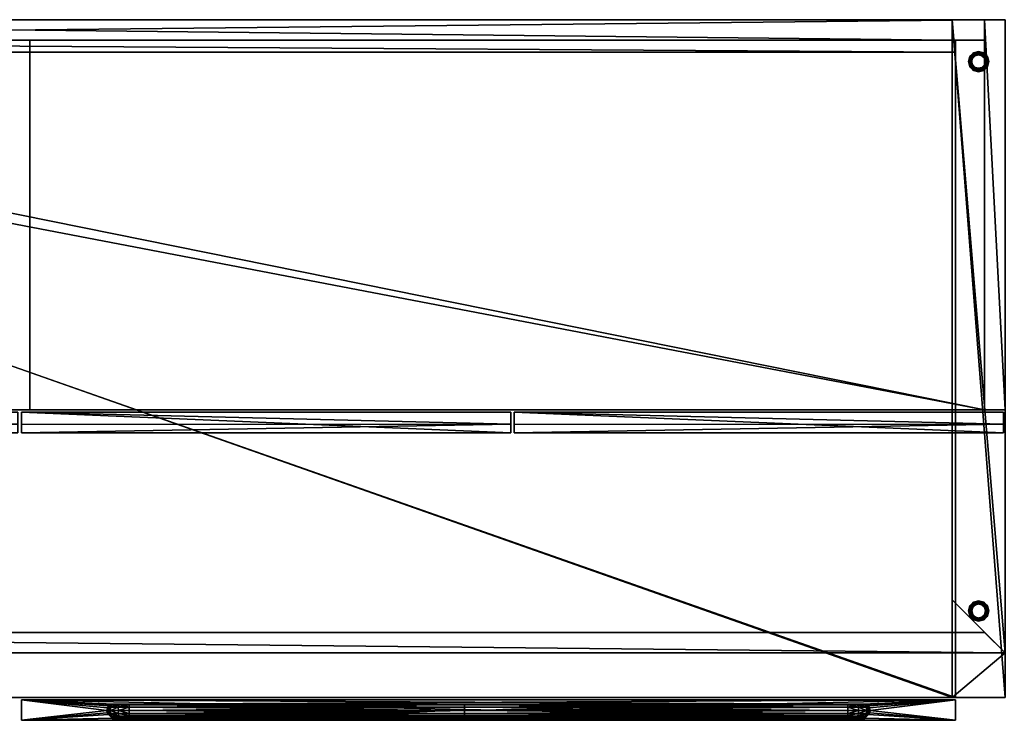
# Model space of a CAD drawing. Units: inches. Extents: x 45 to 354, y 50 to 156.
# Drawn here: x 282 to 318, y 130 to 156 of the extents above; entities that cross this region are included whole.
import ezdxf

# ---------------------------------------------------------------- set-up
doc = ezdxf.new("R2010")
doc.units = ezdxf.units.IN
doc.header["$MEASUREMENT"] = 0
doc.layers.add('CET color Grey50', color=9, linetype='Continuous', true_color=0x808080)
doc.layers.add('CET Default', color=7, linetype='Continuous')

# ---------------------------------------------------------------- blocks, each defined once
blk = doc.blocks.new('*C6')
at = {"layer": 'CET color Grey50', "linetype": 'Continuous'}
mesh = blk.add_polyface(dxfattribs=at)
corners = [(-35.978, 24.795, 29.2), (-34.04, 24.795, 29.2), (-34.04, 0.045, 29.2), (-35.978, 0.045, 29.2), (-34.04, 24.795, 0.45), (-35.978, 24.795, 0.45), (-35.978, 0.045, 1.7), (-35.978, 24.795, 1.7), (-35.978, 1.67, 1.7), (-35.978, 1.67, 0.45), (-34.04, 3.608, 0.45), (-34.04, 24.795, 1.7), (-34.04, 3.608, 1.7), (-34.04, 0.045, 1.7), (36.022, 1.67, 0.45), (36.022, 1.67, 1.7), (-35.228, 2.42, 1.7), (-35.228, 2.42, 0.45), (35.272, 2.42, 0.45), (35.272, 2.42, 1.7), (-34.04, 24.045, 0.45), (-34.04, 24.045, 29.2), (34.085, 24.795, 29.2), (34.085, 24.795, 0.45), (34.085, 24.045, 29.2), (34.085, 24.045, 0.45), (36.022, 0.045, 29.2), (34.085, 0.045, 29.2), (36.022, 24.795, 29.2), (36.022, 24.795, 0.45), (36.022, 24.795, 1.7), (36.022, 0.045, 1.7), (34.085, 3.608, 0.45), (34.085, 3.608, 1.7), (34.085, 24.795, 1.7), (34.085, 0.045, 1.7)]
mesh.append_faces([[corners[k] for k in face] for face in [(0, 1, 2, 0), (0, 2, 3, 0), (1, 4, 5, 1), (1, 5, 0, 1), (0, 3, 6, 0), (0, 6, 7, 0), (8, 7, 5, 8), (8, 5, 9, 8), (5, 9, 10, 5), (5, 10, 4, 5), (4, 11, 12, 4), (4, 12, 10, 4), (1, 2, 13, 1), (1, 13, 11, 1), (6, 13, 2, 6), (6, 2, 3, 6), (9, 10, 12, 9), (9, 12, 8, 9), (9, 14, 15, 9), (9, 15, 8, 9), (16, 17, 18, 16), (16, 18, 19, 16), (17, 9, 14, 17), (17, 14, 18, 17), (4, 20, 21, 4), (4, 21, 1, 4), (1, 22, 23, 1), (1, 23, 4, 1), (21, 24, 25, 21), (21, 25, 20, 21), (4, 20, 25, 4), (4, 25, 23, 4), (1, 21, 24, 1), (1, 24, 22, 1), (26, 27, 22, 26), (26, 22, 28, 26), (28, 29, 23, 28), (28, 23, 22, 28), (30, 31, 26, 30), (30, 26, 28, 30), (14, 29, 30, 14), (14, 30, 15, 14), (23, 32, 14, 23), (23, 14, 29, 23), (32, 33, 34, 32), (32, 34, 23, 32), (34, 35, 27, 34), (34, 27, 22, 34), (26, 27, 35, 26), (26, 35, 31, 26), (15, 33, 32, 15), (15, 32, 14, 15), (22, 24, 25, 22), (22, 25, 23, 22), (6, 13, 12, 6), (6, 12, 8, 6), (15, 33, 35, 15), (15, 35, 31, 15)]])
mesh = blk.add_polyface(dxfattribs=at)
corners = [(35.272, 10.545, 80.75), (36.022, 10.545, 80.75), (36.022, 10.545, 29.25), (35.272, 10.545, 29.25), (35.272, 24.795, 80.75), (36.022, 24.795, 80.75), (36.022, 24.795, 29.25), (35.272, 24.795, 29.25), (-35.978, 10.545, 80.75), (-35.228, 10.545, 80.75), (-35.228, 10.545, 29.25), (-35.978, 10.545, 29.25), (-35.978, 24.795, 80.75), (-35.228, 24.795, 80.75), (-35.228, 24.795, 29.25), (-35.978, 24.795, 29.25), (-0.353, 10.545, 51.437), (0.397, 10.545, 51.437), (0.397, 10.545, 80), (-0.353, 10.545, 80), (0.397, 24.045, 80), (0.397, 24.045, 51.437), (-0.353, 24.045, 80), (-0.353, 24.045, 51.437)]
mesh.append_faces([[corners[k] for k in face] for face in [(0, 1, 2, 0), (0, 2, 3, 0), (4, 5, 6, 4), (4, 6, 7, 4), (4, 5, 1, 4), (4, 1, 0, 4), (7, 6, 2, 7), (7, 2, 3, 7), (5, 1, 2, 5), (5, 2, 6, 5), (4, 0, 3, 4), (4, 3, 7, 4), (8, 9, 10, 8), (8, 10, 11, 8), (12, 13, 14, 12), (12, 14, 15, 12), (12, 13, 9, 12), (12, 9, 8, 12), (15, 14, 10, 15), (15, 10, 11, 15), (13, 9, 10, 13), (13, 10, 14, 13), (12, 8, 11, 12), (12, 11, 15, 12), (16, 17, 18, 16), (16, 18, 19, 16), (20, 18, 17, 20), (20, 17, 21, 20), (22, 19, 16, 22), (22, 16, 23, 22)]])
mesh = blk.add_polyface(dxfattribs=at)
corners = [(35.272, 24.795, 80.75), (35.272, 24.795, 80), (-35.228, 24.795, 80), (-35.228, 24.795, 80.75), (35.272, 10.545, 80.75), (35.272, 10.545, 80), (-35.228, 10.545, 80), (-35.228, 10.545, 80.75)]
mesh.append_faces([[corners[k] for k in face] for face in [(0, 1, 2, 0), (0, 2, 3, 0), (4, 5, 6, 4), (4, 6, 7, 4), (2, 1, 5, 2), (2, 5, 6, 2), (3, 0, 4, 3), (3, 4, 7, 3)]])
mesh = blk.add_polyface(dxfattribs=at)
corners = [(-35.228, 24.795, 29.75), (35.272, 24.795, 29.75), (35.272, 24.795, 80), (-35.228, 24.795, 80), (-35.228, 24.045, 29.75), (35.272, 24.045, 29.75), (35.272, 24.045, 80), (-35.228, 24.045, 80)]
mesh.append_faces([[corners[k] for k in face] for face in [(0, 1, 2, 0), (0, 2, 3, 0), (4, 5, 6, 4), (4, 6, 7, 4), (4, 5, 1, 4), (4, 1, 0, 4), (1, 5, 6, 1), (1, 6, 2, 1), (0, 4, 7, 0), (0, 7, 3, 0)]])
mesh = blk.add_polyface(dxfattribs=at)
corners = [(35.272, 10.545, 51.437), (35.272, 10.545, 50.25), (-35.228, 10.545, 50.25), (-35.228, 10.545, 51.437), (-35.228, 24.045, 51.437), (35.272, 24.045, 51.437), (-35.228, 24.045, 50.25), (35.272, 24.045, 50.25)]
mesh.append_faces([[corners[k] for k in face] for face in [(0, 1, 2, 0), (0, 2, 3, 0), (4, 3, 0, 4), (4, 0, 5, 4), (6, 2, 1, 6), (6, 1, 7, 6)]])
mesh = blk.add_polyface(dxfattribs=at)
corners = [(-34.165, 23.608, 30.5), (34.21, 23.608, 30.5), (34.21, 23.608, 49.5), (-34.165, 23.608, 49.5), (-34.165, 24.045, 30.5), (34.21, 24.045, 30.5), (34.21, 24.045, 49.5), (-34.165, 24.045, 49.5)]
mesh.append_faces([[corners[k] for k in face] for face in [(0, 1, 2, 0), (0, 2, 3, 0), (4, 5, 6, 4), (4, 6, 7, 4), (7, 3, 0, 7), (7, 0, 4, 7), (6, 2, 1, 6), (6, 1, 5, 6), (4, 5, 1, 4), (4, 1, 0, 4), (7, 6, 2, 7), (7, 2, 3, 7)]])
mesh = blk.add_polyface(dxfattribs=at)
corners = [(-34.165, 24.045, 30.388), (34.21, 24.045, 30.388), (34.21, 0.045, 30.388), (-34.165, 0.045, 30.388), (-34.165, 24.045, 29.2), (34.21, 24.045, 29.2), (34.21, 0.045, 29.2), (-34.165, 0.045, 29.2)]
mesh.append_faces([[corners[k] for k in face] for face in [(0, 1, 2, 0), (0, 2, 3, 0), (4, 5, 6, 4), (4, 6, 7, 4), (0, 3, 7, 0), (0, 7, 4, 0), (1, 2, 6, 1), (1, 6, 5, 1), (0, 1, 5, 0), (0, 5, 4, 0), (3, 2, 6, 3), (3, 6, 7, 3)]])
mesh = blk.add_polyface(dxfattribs=at)
corners = [(-34.04, 24.045, 1.7), (-34.04, 0.045, 1.7), (34.085, 0.045, 1.7), (34.085, 24.045, 1.7), (-34.04, 24.045, 2.45), (-34.04, 0.045, 2.45), (34.085, 0.045, 2.45), (34.085, 24.045, 2.45)]
mesh.append_faces([[corners[k] for k in face] for face in [(0, 1, 2, 0), (0, 2, 3, 0), (4, 5, 6, 4), (4, 6, 7, 4), (5, 1, 2, 5), (5, 2, 6, 5)]])
mesh = blk.add_polyface(dxfattribs=at)
corners = [(35.053, 23.553, 0.45), (35.053, 23.553, 0.252), (34.803, 23.409, 0.252), (34.803, 23.409, 0.45), (34.803, 23.12, 0.252), (34.803, 23.12, 0.45), (35.053, 22.976, 0.252), (35.053, 22.976, 0.45), (34.909, 23.515, 0.252), (34.765, 23.265, 0.252), (34.909, 23.015, 0.252), (34.875, 23.574, 0.196), (35.053, 23.622, 0.196), (34.867, 23.588, 0.108), (35.053, 23.638, 0.108), (34.889, 23.549, 0.031), (35.053, 23.593, 0.031), (34.931, 23.477), (35.053, 23.51), (34.744, 23.443, 0.196), (34.73, 23.451, 0.108), (34.769, 23.429, 0.031), (34.841, 23.387), (34.696, 23.265, 0.196), (34.68, 23.265, 0.108), (34.725, 23.265, 0.031), (34.808, 23.265), (34.744, 23.086, 0.196), (34.73, 23.078, 0.108), (34.769, 23.1, 0.031), (34.841, 23.142), (34.875, 22.955, 0.196), (34.867, 22.942, 0.108), (34.889, 22.98, 0.031), (34.931, 23.052), (35.053, 22.907, 0.196), (35.053, 22.892, 0.108), (35.053, 22.936, 0.031), (35.053, 23.02)]
mesh.append_faces([[corners[k] for k in face] for face in [(0, 1, 2, 0), (0, 2, 3, 0), (3, 2, 4, 3), (3, 4, 5, 3), (5, 4, 6, 5), (5, 6, 7, 5), (1, 8, 2, 1), (2, 9, 4, 2), (4, 10, 6, 4), (1, 8, 11, 1), (1, 11, 12, 1), (12, 11, 13, 12), (12, 13, 14, 12), (14, 13, 15, 14), (14, 15, 16, 14), (16, 15, 17, 16), (16, 17, 18, 16), (8, 2, 19, 8), (8, 19, 11, 8), (11, 19, 20, 11), (11, 20, 13, 11), (13, 20, 21, 13), (13, 21, 15, 13), (15, 21, 22, 15), (15, 22, 17, 15), (2, 9, 23, 2), (2, 23, 19, 2), (19, 23, 24, 19), (19, 24, 20, 19), (20, 24, 25, 20), (20, 25, 21, 20), (21, 25, 26, 21), (21, 26, 22, 21), (9, 4, 27, 9), (9, 27, 23, 9), (23, 27, 28, 23), (23, 28, 24, 23), (24, 28, 29, 24), (24, 29, 25, 24), (25, 29, 30, 25), (25, 30, 26, 25), (4, 10, 31, 4), (4, 31, 27, 4), (27, 31, 32, 27), (27, 32, 28, 27), (28, 32, 33, 28), (28, 33, 29, 28), (29, 33, 34, 29), (29, 34, 30, 29), (10, 6, 35, 10), (10, 35, 31, 10), (31, 35, 36, 31), (31, 36, 32, 31), (32, 36, 37, 32), (32, 37, 33, 32), (33, 37, 38, 33), (33, 38, 34, 33)]])
mesh = blk.add_polyface(dxfattribs=at)
corners = [(35.053, 22.976, 0.45), (35.053, 22.976, 0.252), (35.303, 23.12, 0.252), (35.303, 23.12, 0.45), (35.303, 23.409, 0.252), (35.303, 23.409, 0.45), (35.053, 23.553, 0.252), (35.053, 23.553, 0.45), (35.198, 23.515, 0.252), (35.342, 23.265, 0.252), (35.198, 23.015, 0.252), (35.232, 23.574, 0.196), (35.363, 23.443, 0.196), (35.24, 23.588, 0.108), (35.377, 23.451, 0.108), (35.218, 23.549, 0.031), (35.338, 23.429, 0.031), (35.176, 23.477), (35.266, 23.387), (35.053, 23.622, 0.196), (35.053, 23.638, 0.108), (35.053, 23.593, 0.031), (35.053, 23.51), (35.232, 22.955, 0.196), (35.053, 22.907, 0.196), (35.24, 22.942, 0.108), (35.053, 22.892, 0.108), (35.218, 22.98, 0.031), (35.053, 22.936, 0.031), (35.176, 23.052), (35.053, 23.02), (35.363, 23.086, 0.196), (35.377, 23.078, 0.108), (35.338, 23.1, 0.031), (35.266, 23.142), (35.411, 23.265, 0.196), (35.427, 23.265, 0.108), (35.382, 23.265, 0.031), (35.298, 23.265)]
mesh.append_faces([[corners[k] for k in face] for face in [(0, 1, 2, 0), (0, 2, 3, 0), (3, 2, 4, 3), (3, 4, 5, 3), (5, 4, 6, 5), (5, 6, 7, 5), (4, 8, 6, 4), (2, 9, 4, 2), (1, 10, 2, 1), (4, 8, 11, 4), (4, 11, 12, 4), (12, 11, 13, 12), (12, 13, 14, 12), (14, 13, 15, 14), (14, 15, 16, 14), (16, 15, 17, 16), (16, 17, 18, 16), (8, 6, 19, 8), (8, 19, 11, 8), (11, 19, 20, 11), (11, 20, 13, 11), (13, 20, 21, 13), (13, 21, 15, 13), (15, 21, 22, 15), (15, 22, 17, 15), (1, 10, 23, 1), (1, 23, 24, 1), (24, 23, 25, 24), (24, 25, 26, 24), (26, 25, 27, 26), (26, 27, 28, 26), (28, 27, 29, 28), (28, 29, 30, 28), (10, 2, 31, 10), (10, 31, 23, 10), (23, 31, 32, 23), (23, 32, 25, 23), (25, 32, 33, 25), (25, 33, 27, 25), (27, 33, 34, 27), (27, 34, 29, 27), (2, 9, 35, 2), (2, 35, 31, 2), (31, 35, 36, 31), (31, 36, 32, 31), (32, 36, 37, 32), (32, 37, 33, 32), (33, 37, 38, 33), (33, 38, 34, 33), (9, 4, 12, 9), (9, 12, 35, 9), (35, 12, 14, 35), (35, 14, 36, 35), (36, 14, 16, 36), (36, 16, 37, 36), (37, 16, 18, 37), (37, 18, 38, 37)]])
mesh = blk.add_polyface(dxfattribs=at)
corners = [(-35.915, 9.708, 49.25), (-35.915, 10.02, 49.25), (-18.04, 10.02, 49.25), (-18.04, 9.708, 49.25), (-18.04, 10.458, 49.688), (-35.915, 10.458, 49.688), (-35.915, 10.458, 80.75), (-18.04, 10.458, 80.75), (-35.915, 9.708, 80.75), (-18.04, 9.708, 80.75), (-18.04, 9.708, 49.688), (-35.915, 9.708, 49.688), (-17.915, 9.708, 49.25), (-17.915, 10.02, 49.25), (-0.04, 10.02, 49.25), (-0.04, 9.708, 49.25), (-0.04, 10.458, 49.688), (-17.915, 10.458, 49.688), (-17.915, 10.458, 80.75), (-0.04, 10.458, 80.75), (-17.915, 9.708, 80.75), (-0.04, 9.708, 80.75), (-0.04, 9.708, 49.688), (-17.915, 9.708, 49.688), (0.085, 9.708, 49.25), (0.085, 10.02, 49.25), (17.96, 10.02, 49.25), (17.96, 9.708, 49.25), (17.96, 10.458, 49.688), (0.085, 10.458, 49.688), (0.085, 10.458, 80.75), (17.96, 10.458, 80.75), (0.085, 9.708, 80.75), (17.96, 9.708, 80.75), (17.96, 9.708, 49.688), (0.085, 9.708, 49.688), (18.085, 9.708, 49.25), (18.085, 10.02, 49.25), (35.96, 10.02, 49.25), (35.96, 9.708, 49.25), (35.96, 10.458, 49.688), (18.085, 10.458, 49.688), (18.085, 10.458, 80.75), (35.96, 10.458, 80.75), (18.085, 9.708, 80.75), (35.96, 9.708, 80.75), (35.96, 9.708, 49.688), (18.085, 9.708, 49.688)]
mesh.append_faces([[corners[k] for k in face] for face in [(0, 1, 2, 0), (0, 2, 3, 0), (2, 4, 5, 2), (2, 5, 1, 2), (5, 6, 7, 5), (5, 7, 4, 5), (3, 0, 8, 3), (3, 8, 9, 3), (9, 8, 6, 9), (9, 6, 7, 9), (9, 7, 4, 9), (9, 4, 10, 9), (4, 2, 3, 4), (4, 3, 10, 4), (8, 6, 5, 8), (8, 5, 11, 8), (5, 1, 0, 5), (5, 0, 11, 5), (12, 13, 14, 12), (12, 14, 15, 12), (14, 16, 17, 14), (14, 17, 13, 14), (17, 18, 19, 17), (17, 19, 16, 17), (15, 12, 20, 15), (15, 20, 21, 15), (21, 20, 18, 21), (21, 18, 19, 21), (21, 19, 16, 21), (21, 16, 22, 21), (16, 14, 15, 16), (16, 15, 22, 16), (20, 18, 17, 20), (20, 17, 23, 20), (17, 13, 12, 17), (17, 12, 23, 17), (24, 25, 26, 24), (24, 26, 27, 24), (26, 28, 29, 26), (26, 29, 25, 26), (29, 30, 31, 29), (29, 31, 28, 29), (27, 24, 32, 27), (27, 32, 33, 27), (33, 32, 30, 33), (33, 30, 31, 33), (33, 31, 28, 33), (33, 28, 34, 33), (28, 26, 27, 28), (28, 27, 34, 28), (32, 30, 29, 32), (32, 29, 35, 32), (29, 25, 24, 29), (29, 24, 35, 29), (36, 37, 38, 36), (36, 38, 39, 36), (38, 40, 41, 38), (38, 41, 37, 38), (41, 42, 43, 41), (41, 43, 40, 41), (39, 36, 44, 39), (39, 44, 45, 39), (45, 44, 42, 45), (45, 42, 43, 45), (45, 43, 40, 45), (45, 40, 46, 45), (40, 38, 39, 40), (40, 39, 46, 40), (44, 42, 41, 44), (44, 41, 47, 44), (41, 37, 36, 41), (41, 36, 47, 41)]])
mesh = blk.add_polyface(dxfattribs=at)
corners = [(34.803, 3.056, 0.45), (34.803, 3.056, 0.252), (35.053, 2.912, 0.252), (35.053, 2.912, 0.45), (34.803, 3.345, 0.45), (34.803, 3.345, 0.252), (35.053, 3.489, 0.45), (35.053, 3.489, 0.252), (34.909, 2.951, 0.252), (34.765, 3.201, 0.252), (34.909, 3.451, 0.252), (34.875, 2.891, 0.196), (35.053, 2.843, 0.196), (34.867, 2.877, 0.108), (35.053, 2.827, 0.108), (34.889, 2.916, 0.031), (35.053, 2.872, 0.031), (34.931, 2.988), (35.053, 2.956), (34.744, 3.022, 0.196), (34.73, 3.014, 0.108), (34.769, 3.036, 0.031), (34.841, 3.078), (34.696, 3.201, 0.196), (34.68, 3.201, 0.108), (34.725, 3.201, 0.031), (34.808, 3.201), (34.744, 3.379, 0.196), (34.73, 3.387, 0.108), (34.769, 3.365, 0.031), (34.841, 3.323), (34.875, 3.51, 0.196), (34.867, 3.524, 0.108), (34.889, 3.485, 0.031), (34.931, 3.413), (35.053, 3.558, 0.196), (35.053, 3.574, 0.108), (35.053, 3.529, 0.031), (35.053, 3.446)]
mesh.append_faces([[corners[k] for k in face] for face in [(0, 1, 2, 0), (0, 2, 3, 0), (4, 5, 1, 4), (4, 1, 0, 4), (6, 7, 5, 6), (6, 5, 4, 6), (1, 8, 2, 1), (5, 9, 1, 5), (7, 10, 5, 7), (2, 8, 11, 2), (2, 11, 12, 2), (12, 11, 13, 12), (12, 13, 14, 12), (14, 13, 15, 14), (14, 15, 16, 14), (16, 15, 17, 16), (16, 17, 18, 16), (8, 1, 19, 8), (8, 19, 11, 8), (11, 19, 20, 11), (11, 20, 13, 11), (13, 20, 21, 13), (13, 21, 15, 13), (15, 21, 22, 15), (15, 22, 17, 15), (1, 9, 23, 1), (1, 23, 19, 1), (19, 23, 24, 19), (19, 24, 20, 19), (20, 24, 25, 20), (20, 25, 21, 20), (21, 25, 26, 21), (21, 26, 22, 21), (9, 5, 27, 9), (9, 27, 23, 9), (23, 27, 28, 23), (23, 28, 24, 23), (24, 28, 29, 24), (24, 29, 25, 24), (25, 29, 30, 25), (25, 30, 26, 25), (5, 10, 31, 5), (5, 31, 27, 5), (27, 31, 32, 27), (27, 32, 28, 27), (28, 32, 33, 28), (28, 33, 29, 28), (29, 33, 34, 29), (29, 34, 30, 29), (10, 7, 35, 10), (10, 35, 31, 10), (31, 35, 36, 31), (31, 36, 32, 31), (32, 36, 37, 32), (32, 37, 33, 32), (33, 37, 38, 33), (33, 38, 34, 33)]])
mesh = blk.add_polyface(dxfattribs=at)
corners = [(35.303, 3.345, 0.45), (35.303, 3.345, 0.252), (35.053, 3.489, 0.252), (35.053, 3.489, 0.45), (35.303, 3.056, 0.45), (35.303, 3.056, 0.252), (35.053, 2.912, 0.45), (35.053, 2.912, 0.252), (35.198, 2.951, 0.252), (35.342, 3.201, 0.252), (35.198, 3.451, 0.252), (35.232, 2.891, 0.196), (35.363, 3.022, 0.196), (35.24, 2.877, 0.108), (35.377, 3.014, 0.108), (35.218, 2.916, 0.031), (35.338, 3.036, 0.031), (35.176, 2.988), (35.266, 3.078), (35.053, 2.843, 0.196), (35.053, 2.827, 0.108), (35.053, 2.872, 0.031), (35.053, 2.956), (35.232, 3.51, 0.196), (35.053, 3.558, 0.196), (35.24, 3.524, 0.108), (35.053, 3.574, 0.108), (35.218, 3.485, 0.031), (35.053, 3.529, 0.031), (35.176, 3.413), (35.053, 3.446), (35.363, 3.379, 0.196), (35.377, 3.387, 0.108), (35.338, 3.365, 0.031), (35.266, 3.323), (35.411, 3.201, 0.196), (35.427, 3.201, 0.108), (35.382, 3.201, 0.031), (35.298, 3.201)]
mesh.append_faces([[corners[k] for k in face] for face in [(0, 1, 2, 0), (0, 2, 3, 0), (4, 5, 1, 4), (4, 1, 0, 4), (6, 7, 5, 6), (6, 5, 4, 6), (7, 8, 5, 7), (5, 9, 1, 5), (1, 10, 2, 1), (5, 8, 11, 5), (5, 11, 12, 5), (12, 11, 13, 12), (12, 13, 14, 12), (14, 13, 15, 14), (14, 15, 16, 14), (16, 15, 17, 16), (16, 17, 18, 16), (8, 7, 19, 8), (8, 19, 11, 8), (11, 19, 20, 11), (11, 20, 13, 11), (13, 20, 21, 13), (13, 21, 15, 13), (15, 21, 22, 15), (15, 22, 17, 15), (2, 10, 23, 2), (2, 23, 24, 2), (24, 23, 25, 24), (24, 25, 26, 24), (26, 25, 27, 26), (26, 27, 28, 26), (28, 27, 29, 28), (28, 29, 30, 28), (10, 1, 31, 10), (10, 31, 23, 10), (23, 31, 32, 23), (23, 32, 25, 23), (25, 32, 33, 25), (25, 33, 27, 25), (27, 33, 34, 27), (27, 34, 29, 27), (1, 9, 35, 1), (1, 35, 31, 1), (31, 35, 36, 31), (31, 36, 32, 31), (32, 36, 37, 32), (32, 37, 33, 32), (33, 37, 38, 33), (33, 38, 34, 33), (9, 5, 12, 9), (9, 12, 35, 9), (35, 12, 14, 35), (35, 14, 36, 35), (36, 14, 16, 36), (36, 16, 37, 36), (37, 16, 18, 37), (37, 18, 38, 37)]])
mesh = blk.add_polyface(dxfattribs=at)
corners = [(3.326, -0.637, 16.075), (3.404, -0.664, 16.075), (3.457, -0.792, 16.075), (3.262, -0.585, 16.075), (0.085, -0.792, 16.075), (3.22, -0.514, 16.075), (3.206, -0.432, 16.075), (0.085, -0.042, 16.075), (3.224, -0.342, 16.075), (3.275, -0.266, 16.075), (3.351, -0.216, 16.075), (3.441, -0.198, 16.075), (4.016, -0.792, 16.575), (0.085, -0.792, 30.325), (3.753, -0.792, 16.51), (3.551, -0.792, 16.329), (0.085, -0.042, 30.325), (3.339, -0.549, 16.403), (3.334, -0.432, 16.454), (3.414, -0.635, 16.36), (3.625, -0.549, 16.689), (3.339, -0.315, 16.403), (3.414, -0.229, 16.36), (3.351, -0.216, 15.95), (3.441, -0.198, 15.95), (0.085, -0.042, 15.95), (3.275, -0.266, 15.95), (3.224, -0.342, 15.95), (3.206, -0.432, 15.95), (0.085, -0.792, 15.95), (3.22, -0.513, 15.95), (3.262, -0.584, 15.95), (3.457, -0.792, 15.95), (3.326, -0.637, 15.95), (3.404, -0.664, 15.95), (3.753, -0.792, 15.515), (0.085, -0.792, 1.7), (4.016, -0.792, 15.45), (3.551, -0.792, 15.696), (0.085, -0.042, 1.7), (3.339, -0.549, 15.622), (3.334, -0.432, 15.571), (3.414, -0.635, 15.665), (3.414, -0.229, 15.665), (3.339, -0.315, 15.622)]
mesh.append_faces([[corners[k] for k in face] for face in [(0, 1, 2, 0), (3, 0, 2, 3), (4, 3, 2, 4), (5, 3, 4, 5), (6, 5, 4, 6), (7, 6, 4, 7), (8, 6, 7, 8), (9, 8, 7, 9), (7, 10, 9, 7), (11, 10, 7, 11), (12, 13, 14, 12), (4, 14, 13, 4), (15, 14, 4, 15), (2, 15, 4, 2), (4, 16, 7, 4), (13, 16, 4, 13), (17, 6, 18, 17), (5, 6, 17, 5), (3, 5, 17, 3), (19, 3, 17, 19), (0, 3, 19, 0), (1, 0, 19, 1), (17, 18, 20, 17), (8, 21, 18, 8), (9, 21, 8, 9), (22, 21, 9, 22), (10, 22, 9, 10), (18, 6, 8, 18), (23, 24, 25, 23), (26, 23, 25, 26), (25, 27, 26, 25), (28, 27, 25, 28), (29, 28, 25, 29), (30, 28, 29, 30), (29, 31, 30, 29), (32, 31, 29, 32), (33, 31, 32, 33), (34, 33, 32, 34), (35, 36, 37, 35), (29, 36, 35, 29), (38, 29, 35, 38), (32, 29, 38, 32), (36, 25, 39, 36), (29, 25, 36, 29), (30, 40, 41, 30), (31, 40, 30, 31), (42, 40, 31, 42), (33, 42, 31, 33), (34, 42, 33, 34), (41, 28, 30, 41), (26, 43, 23, 26), (44, 43, 26, 44), (27, 44, 26, 27), (28, 44, 27, 28), (41, 44, 28, 41)]])
mesh = blk.add_polyface(dxfattribs=at)
corners = [(30.853, -0.198, 16.075), (3.441, -0.198, 16.075), (0.085, -0.042, 16.075), (0.085, -0.792, 30.325), (34.21, -0.042, 30.325), (0.085, -0.042, 30.325), (34.21, -0.042, 16.075), (4.016, -0.792, 16.575), (16.272, -0.725, 16.575), (30.279, -0.792, 16.575), (4.016, -0.725, 16.575), (16.272, -0.198, 16.591), (4.016, -0.198, 16.591), (16.272, -0.538, 16.8), (4.016, -0.432, 16.825), (16.272, -0.432, 16.825), (4.016, -0.538, 16.8), (4.016, -0.622, 16.729), (16.272, -0.622, 16.729), (4.016, -0.664, 16.628), (16.272, -0.664, 16.628), (4.016, -0.315, 16.794), (16.272, -0.315, 16.794), (4.016, -0.229, 16.708), (16.272, -0.229, 16.708), (3.745, -0.198, 16.523), (4.016, -0.697, 16.582), (3.753, -0.725, 16.51), (4.016, -0.675, 16.601), (16.272, -0.675, 16.601), (16.272, -0.697, 16.582), (0.085, -0.042, 15.95), (3.441, -0.198, 15.95), (34.21, -0.042, 15.95), (0.085, -0.792, 1.7), (34.21, -0.792, 1.7), (30.279, -0.792, 15.45), (4.016, -0.792, 15.45), (0.085, -0.042, 1.7), (34.21, -0.042, 1.7), (4.016, -0.725, 15.45), (3.753, -0.725, 15.515), (16.272, -0.725, 15.45), (16.272, -0.198, 15.434), (30.853, -0.198, 15.95), (4.016, -0.198, 15.434), (4.016, -0.538, 15.225), (16.272, -0.432, 15.2), (4.016, -0.432, 15.2), (16.272, -0.538, 15.225), (16.272, -0.622, 15.296), (4.016, -0.622, 15.296), (16.272, -0.664, 15.397), (4.016, -0.664, 15.397), (4.016, -0.229, 15.317), (16.272, -0.229, 15.317), (4.016, -0.315, 15.231), (16.272, -0.315, 15.231), (4.016, -0.697, 15.443), (16.272, -0.697, 15.443), (4.016, -0.675, 15.424), (16.272, -0.675, 15.424)]
mesh.append_faces([[corners[k] for k in face] for face in [(0, 1, 2, 0), (3, 4, 5, 3), (5, 6, 2, 5), (7, 8, 9, 7), (10, 8, 7, 10), (11, 12, 1, 11), (13, 14, 15, 13), (16, 14, 13, 16), (17, 16, 13, 17), (18, 17, 13, 18), (19, 17, 18, 19), (20, 19, 18, 20), (21, 15, 14, 21), (22, 15, 21, 22), (23, 22, 21, 23), (24, 22, 23, 24), (12, 24, 23, 12), (11, 24, 12, 11), (23, 25, 12, 23), (26, 27, 28, 26), (10, 27, 26, 10), (20, 28, 19, 20), (29, 28, 20, 29), (26, 28, 29, 26), (30, 26, 29, 30), (8, 26, 30, 8), (10, 26, 8, 10), (31, 32, 33, 31), (34, 35, 36, 34), (37, 34, 36, 37), (34, 38, 35, 34), (38, 31, 39, 38), (40, 41, 37, 40), (37, 42, 40, 37), (32, 43, 44, 32), (45, 43, 32, 45), (46, 47, 48, 46), (49, 47, 46, 49), (50, 49, 46, 50), (51, 50, 46, 51), (52, 50, 51, 52), (53, 52, 51, 53), (54, 43, 45, 54), (55, 43, 54, 55), (56, 55, 54, 56), (57, 55, 56, 57), (48, 57, 56, 48), (47, 57, 48, 47), (58, 41, 40, 58), (59, 40, 42, 59), (58, 40, 59, 58), (60, 58, 59, 60), (61, 60, 59, 61), (53, 60, 61, 53), (52, 53, 61, 52)]])
mesh = blk.add_polyface(dxfattribs=at)
corners = [(34.21, -0.042, 16.075), (30.853, -0.198, 16.075), (0.085, -0.042, 16.075), (34.21, -0.792, 30.325), (0.085, -0.792, 30.325), (4.016, -0.792, 16.575), (30.279, -0.792, 16.575), (34.21, -0.042, 30.325), (0.085, -0.042, 30.325), (30.279, -0.725, 16.575), (30.542, -0.725, 16.51), (16.272, -0.725, 16.575), (16.272, -0.198, 16.591), (3.441, -0.198, 16.075), (30.279, -0.198, 16.591), (30.279, -0.538, 16.8), (16.272, -0.432, 16.825), (30.279, -0.432, 16.825), (16.272, -0.538, 16.8), (16.272, -0.622, 16.729), (30.279, -0.622, 16.729), (16.272, -0.664, 16.628), (30.279, -0.664, 16.628), (30.279, -0.229, 16.708), (16.272, -0.229, 16.708), (30.279, -0.315, 16.794), (16.272, -0.315, 16.794), (30.279, -0.697, 16.582), (16.272, -0.697, 16.582), (30.279, -0.675, 16.601), (16.272, -0.675, 16.601), (3.441, -0.198, 15.95), (30.853, -0.198, 15.95), (34.21, -0.042, 15.95), (34.21, -0.792, 1.7), (0.085, -0.042, 1.7), (34.21, -0.042, 1.7), (0.085, -0.042, 15.95), (30.279, -0.792, 15.45), (16.272, -0.725, 15.45), (4.016, -0.792, 15.45), (30.279, -0.725, 15.45), (16.272, -0.198, 15.434), (30.279, -0.198, 15.434), (16.272, -0.538, 15.225), (30.279, -0.432, 15.2), (16.272, -0.432, 15.2), (30.279, -0.538, 15.225), (30.279, -0.622, 15.296), (16.272, -0.622, 15.296), (30.279, -0.664, 15.397), (16.272, -0.664, 15.397), (30.279, -0.315, 15.231), (16.272, -0.315, 15.231), (30.279, -0.229, 15.317), (16.272, -0.229, 15.317), (30.549, -0.198, 15.502), (30.279, -0.697, 15.443), (30.542, -0.725, 15.515), (30.279, -0.675, 15.424), (16.272, -0.675, 15.424), (16.272, -0.697, 15.443)]
mesh.append_faces([[corners[k] for k in face] for face in [(0, 1, 2, 0), (3, 4, 5, 3), (6, 3, 5, 6), (3, 7, 4, 3), (7, 0, 8, 7), (9, 10, 6, 9), (6, 11, 9, 6), (1, 12, 13, 1), (14, 12, 1, 14), (15, 16, 17, 15), (18, 16, 15, 18), (19, 18, 15, 19), (20, 19, 15, 20), (21, 19, 20, 21), (22, 21, 20, 22), (23, 12, 14, 23), (24, 12, 23, 24), (25, 24, 23, 25), (26, 24, 25, 26), (17, 26, 25, 17), (16, 26, 17, 16), (27, 10, 9, 27), (28, 9, 11, 28), (27, 9, 28, 27), (29, 27, 28, 29), (30, 29, 28, 30), (22, 29, 30, 22), (21, 22, 30, 21), (31, 32, 33, 31), (34, 35, 36, 34), (36, 37, 33, 36), (38, 39, 40, 38), (41, 39, 38, 41), (42, 43, 32, 42), (44, 45, 46, 44), (47, 45, 44, 47), (48, 47, 44, 48), (49, 48, 44, 49), (50, 48, 49, 50), (51, 50, 49, 51), (52, 46, 45, 52), (53, 46, 52, 53), (54, 53, 52, 54), (55, 53, 54, 55), (43, 55, 54, 43), (42, 55, 43, 42), (54, 56, 43, 54), (57, 58, 59, 57), (41, 58, 57, 41), (51, 59, 50, 51), (60, 59, 51, 60), (57, 59, 60, 57), (61, 57, 60, 61), (39, 57, 61, 39), (41, 57, 39, 41)]])
mesh = blk.add_polyface(dxfattribs=at)
corners = [(3.457, -0.792, 16.075), (3.404, -0.664, 16.075), (3.457, -0.725, 16.075), (3.453, -0.704, 16.075), (3.442, -0.685, 16.075), (3.425, -0.671, 16.075), (3.441, -0.198, 16.075), (3.745, -0.198, 16.523), (3.537, -0.198, 16.337), (3.551, -0.725, 16.329), (3.551, -0.792, 16.329), (3.414, -0.635, 16.36), (3.505, -0.664, 16.355), (3.668, -0.635, 16.615), (3.625, -0.549, 16.689), (3.334, -0.432, 16.454), (3.628, -0.432, 16.726), (3.339, -0.549, 16.403), (3.625, -0.315, 16.689), (3.339, -0.315, 16.403), (3.414, -0.229, 16.36), (3.351, -0.216, 16.075), (3.668, -0.229, 16.615), (3.502, -0.671, 16.309), (3.522, -0.694, 16.298), (3.719, -0.671, 16.527), (3.404, -0.664, 15.95), (3.442, -0.685, 15.95), (3.425, -0.671, 15.95), (3.453, -0.704, 15.95), (3.457, -0.725, 15.95), (3.457, -0.792, 15.95), (3.551, -0.725, 15.696), (3.551, -0.792, 15.696), (3.441, -0.198, 15.95), (3.537, -0.198, 15.688), (3.745, -0.198, 15.502), (3.334, -0.432, 15.571), (3.625, -0.549, 15.336), (3.628, -0.432, 15.299), (3.339, -0.549, 15.622), (3.505, -0.664, 15.67), (3.414, -0.635, 15.665), (3.668, -0.635, 15.41), (3.414, -0.229, 15.665), (3.668, -0.229, 15.41), (3.351, -0.216, 15.95), (3.625, -0.315, 15.336), (3.339, -0.315, 15.622), (3.522, -0.694, 15.727), (3.502, -0.671, 15.716), (3.731, -0.694, 15.518), (3.719, -0.671, 15.498)]
mesh.append_faces([[corners[k] for k in face] for face in [(0, 1, 2, 0), (1, 3, 2, 1), (4, 3, 1, 4), (5, 4, 1, 5), (6, 7, 8, 6), (2, 9, 10, 2), (0, 2, 10, 0), (11, 12, 1, 11), (13, 12, 11, 13), (14, 15, 16, 14), (11, 17, 14, 11), (15, 18, 16, 15), (19, 18, 15, 19), (8, 20, 21, 8), (6, 8, 21, 6), (19, 22, 18, 19), (20, 22, 19, 20), (20, 8, 22, 20), (23, 1, 12, 23), (5, 1, 23, 5), (4, 5, 23, 4), (23, 3, 4, 23), (24, 3, 23, 24), (24, 2, 3, 24), (9, 2, 24, 9), (23, 12, 25, 23), (26, 27, 28, 26), (29, 27, 26, 29), (30, 29, 26, 30), (26, 31, 30, 26), (31, 32, 30, 31), (33, 32, 31, 33), (34, 35, 36, 34), (37, 38, 39, 37), (40, 38, 37, 40), (41, 42, 26, 41), (43, 42, 41, 43), (43, 38, 40, 43), (43, 40, 42, 43), (44, 45, 35, 44), (46, 44, 35, 46), (47, 48, 37, 47), (39, 47, 37, 39), (44, 47, 45, 44), (48, 47, 44, 48), (35, 34, 46, 35), (32, 29, 30, 32), (49, 29, 32, 49), (50, 49, 51, 50), (41, 50, 52, 41), (49, 27, 29, 49), (50, 27, 49, 50), (50, 28, 27, 50), (26, 28, 50, 26), (41, 26, 50, 41)]])
mesh = blk.add_polyface(dxfattribs=at)
corners = [(4.016, -0.198, 16.591), (3.745, -0.198, 16.523), (3.441, -0.198, 16.075), (3.753, -0.792, 16.51), (4.016, -0.725, 16.575), (4.016, -0.792, 16.575), (3.753, -0.725, 16.51), (3.551, -0.725, 16.329), (3.551, -0.792, 16.329), (3.625, -0.549, 16.689), (3.668, -0.635, 16.615), (3.414, -0.635, 16.36), (4.016, -0.622, 16.729), (4.016, -0.538, 16.8), (3.727, -0.664, 16.555), (3.505, -0.664, 16.355), (4.016, -0.664, 16.628), (3.628, -0.432, 16.726), (4.016, -0.432, 16.825), (4.016, -0.315, 16.794), (3.625, -0.315, 16.689), (4.016, -0.229, 16.708), (3.668, -0.229, 16.615), (3.537, -0.198, 16.337), (3.719, -0.671, 16.527), (3.522, -0.694, 16.298), (3.502, -0.671, 16.309), (3.731, -0.694, 16.507), (4.016, -0.675, 16.601), (3.753, -0.725, 15.515), (3.551, -0.725, 15.696), (3.551, -0.792, 15.696), (3.753, -0.792, 15.515), (4.016, -0.792, 15.45), (3.745, -0.198, 15.502), (4.016, -0.198, 15.434), (3.441, -0.198, 15.95), (3.628, -0.432, 15.299), (4.016, -0.538, 15.225), (4.016, -0.432, 15.2), (3.625, -0.549, 15.336), (3.727, -0.664, 15.47), (3.668, -0.635, 15.41), (3.505, -0.664, 15.67), (4.016, -0.664, 15.397), (4.016, -0.622, 15.296), (4.016, -0.229, 15.317), (3.668, -0.229, 15.41), (3.537, -0.198, 15.688), (4.016, -0.315, 15.231), (3.625, -0.315, 15.336), (3.731, -0.694, 15.518), (3.522, -0.694, 15.727), (3.719, -0.671, 15.498), (3.502, -0.671, 15.716), (4.016, -0.675, 15.424), (4.016, -0.697, 15.443)]
mesh.append_faces([[corners[k] for k in face] for face in [(0, 1, 2, 0), (3, 4, 5, 3), (6, 4, 3, 6), (7, 6, 3, 7), (8, 7, 3, 8), (9, 10, 11, 9), (12, 10, 9, 12), (13, 12, 9, 13), (10, 14, 15, 10), (16, 14, 10, 16), (12, 16, 10, 12), (13, 17, 18, 13), (9, 17, 13, 9), (17, 19, 18, 17), (20, 19, 17, 20), (20, 21, 19, 20), (22, 21, 20, 22), (22, 1, 21, 22), (22, 23, 1, 22), (24, 25, 26, 24), (27, 25, 24, 27), (28, 27, 24, 28), (6, 27, 28, 6), (27, 7, 25, 27), (6, 7, 27, 6), (24, 16, 28, 24), (14, 16, 24, 14), (15, 14, 24, 15), (29, 30, 31, 29), (32, 29, 31, 32), (33, 29, 32, 33), (34, 35, 36, 34), (37, 38, 39, 37), (40, 38, 37, 40), (41, 42, 43, 41), (44, 42, 41, 44), (45, 42, 44, 45), (40, 42, 45, 40), (38, 40, 45, 38), (34, 46, 35, 34), (47, 46, 34, 47), (48, 47, 34, 48), (49, 50, 37, 49), (39, 49, 37, 39), (47, 49, 46, 47), (50, 49, 47, 50), (51, 52, 30, 51), (53, 54, 51, 53), (41, 43, 53, 41), (41, 55, 44, 41), (53, 55, 41, 53), (53, 56, 55, 53), (51, 56, 53, 51), (51, 29, 56, 51), (51, 30, 29, 51)]])
mesh = blk.add_polyface(dxfattribs=at)
corners = [(30.943, -0.216, 16.075), (30.853, -0.198, 16.075), (34.21, -0.042, 16.075), (31.02, -0.266, 16.075), (31.071, -0.342, 16.075), (31.089, -0.432, 16.075), (34.21, -0.792, 16.075), (31.074, -0.513, 16.075), (31.032, -0.584, 16.075), (30.838, -0.792, 16.075), (30.968, -0.637, 16.075), (30.891, -0.664, 16.075), (30.542, -0.792, 16.51), (34.21, -0.792, 30.325), (30.279, -0.792, 16.575), (30.743, -0.792, 16.329), (34.21, -0.042, 30.325), (30.955, -0.549, 16.403), (30.96, -0.432, 16.454), (30.881, -0.635, 16.36), (30.881, -0.229, 16.36), (30.955, -0.315, 16.403), (30.968, -0.637, 15.95), (30.891, -0.664, 15.95), (30.838, -0.792, 15.95), (31.032, -0.585, 15.95), (34.21, -0.792, 15.95), (31.074, -0.514, 15.95), (31.089, -0.432, 15.95), (34.21, -0.042, 15.95), (31.071, -0.342, 15.95), (31.02, -0.266, 15.95), (30.943, -0.216, 15.95), (30.853, -0.198, 15.95), (30.279, -0.792, 15.45), (34.21, -0.792, 1.7), (30.542, -0.792, 15.515), (30.743, -0.792, 15.696), (34.21, -0.042, 1.7), (30.955, -0.549, 15.622), (30.96, -0.432, 15.571), (30.881, -0.635, 15.665), (30.955, -0.315, 15.622), (30.669, -0.315, 15.336), (30.881, -0.229, 15.665)]
mesh.append_faces([[corners[k] for k in face] for face in [(0, 1, 2, 0), (3, 0, 2, 3), (2, 4, 3, 2), (5, 4, 2, 5), (6, 5, 2, 6), (7, 5, 6, 7), (6, 8, 7, 6), (9, 8, 6, 9), (10, 8, 9, 10), (11, 10, 9, 11), (12, 13, 14, 12), (6, 13, 12, 6), (15, 6, 12, 15), (9, 6, 15, 9), (13, 2, 16, 13), (6, 2, 13, 6), (7, 17, 18, 7), (8, 17, 7, 8), (19, 17, 8, 19), (10, 19, 8, 10), (11, 19, 10, 11), (18, 5, 7, 18), (3, 20, 0, 3), (21, 20, 3, 21), (4, 21, 3, 4), (5, 21, 4, 5), (18, 21, 5, 18), (22, 23, 24, 22), (25, 22, 24, 25), (26, 25, 24, 26), (27, 25, 26, 27), (28, 27, 26, 28), (29, 28, 26, 29), (30, 28, 29, 30), (31, 30, 29, 31), (29, 32, 31, 29), (33, 32, 29, 33), (34, 35, 36, 34), (26, 36, 35, 26), (37, 36, 26, 37), (24, 37, 26, 24), (26, 38, 29, 26), (35, 38, 26, 35), (39, 28, 40, 39), (27, 28, 39, 27), (25, 27, 39, 25), (41, 25, 39, 41), (22, 25, 41, 22), (23, 22, 41, 23), (42, 43, 40, 42), (30, 42, 40, 30), (31, 42, 30, 31), (44, 42, 31, 44), (32, 44, 31, 32), (40, 28, 30, 40), (26, 29, 28, 26)]])
mesh = blk.add_polyface(dxfattribs=at)
corners = [(30.542, -0.725, 16.51), (30.743, -0.725, 16.329), (30.743, -0.792, 16.329), (30.542, -0.792, 16.51), (30.279, -0.792, 16.575), (30.549, -0.198, 16.523), (30.279, -0.198, 16.591), (30.853, -0.198, 16.075), (30.667, -0.432, 16.726), (30.279, -0.538, 16.8), (30.279, -0.432, 16.825), (30.669, -0.549, 16.689), (30.568, -0.664, 16.555), (30.626, -0.635, 16.615), (30.789, -0.664, 16.355), (30.279, -0.664, 16.628), (30.279, -0.622, 16.729), (30.279, -0.229, 16.708), (30.626, -0.229, 16.615), (30.757, -0.198, 16.337), (30.279, -0.315, 16.794), (30.669, -0.315, 16.689), (30.564, -0.694, 16.507), (30.773, -0.694, 16.298), (30.575, -0.671, 16.527), (30.793, -0.671, 16.309), (30.279, -0.675, 16.601), (30.279, -0.697, 16.582), (30.279, -0.198, 15.434), (30.549, -0.198, 15.502), (30.853, -0.198, 15.95), (30.542, -0.792, 15.515), (30.279, -0.725, 15.45), (30.279, -0.792, 15.45), (30.542, -0.725, 15.515), (30.743, -0.725, 15.696), (30.743, -0.792, 15.696), (30.669, -0.549, 15.336), (30.626, -0.635, 15.41), (30.881, -0.635, 15.665), (30.279, -0.622, 15.296), (30.279, -0.538, 15.225), (30.568, -0.664, 15.47), (30.789, -0.664, 15.67), (30.279, -0.664, 15.397), (30.667, -0.432, 15.299), (30.279, -0.432, 15.2), (30.279, -0.315, 15.231), (30.669, -0.315, 15.336), (30.279, -0.229, 15.317), (30.626, -0.229, 15.41), (30.757, -0.198, 15.688), (30.575, -0.671, 15.498), (30.773, -0.694, 15.727), (30.793, -0.671, 15.716), (30.564, -0.694, 15.518), (30.279, -0.675, 15.424)]
mesh.append_faces([[corners[k] for k in face] for face in [(0, 1, 2, 0), (3, 0, 2, 3), (4, 0, 3, 4), (5, 6, 7, 5), (8, 9, 10, 8), (11, 9, 8, 11), (12, 13, 14, 12), (15, 13, 12, 15), (16, 13, 15, 16), (11, 13, 16, 11), (9, 11, 16, 9), (5, 17, 6, 5), (18, 17, 5, 18), (19, 18, 5, 19), (20, 21, 8, 20), (10, 20, 8, 10), (18, 20, 17, 18), (21, 20, 18, 21), (22, 23, 1, 22), (24, 25, 22, 24), (12, 14, 24, 12), (12, 26, 15, 12), (24, 26, 12, 24), (24, 27, 26, 24), (22, 27, 24, 22), (22, 0, 27, 22), (22, 1, 0, 22), (28, 29, 30, 28), (31, 32, 33, 31), (34, 32, 31, 34), (35, 34, 31, 35), (36, 35, 31, 36), (37, 38, 39, 37), (40, 38, 37, 40), (41, 40, 37, 41), (38, 42, 43, 38), (44, 42, 38, 44), (40, 44, 38, 40), (41, 45, 46, 41), (37, 45, 41, 37), (45, 47, 46, 45), (48, 47, 45, 48), (48, 49, 47, 48), (50, 49, 48, 50), (50, 29, 49, 50), (50, 51, 29, 50), (52, 53, 54, 52), (55, 53, 52, 55), (56, 55, 52, 56), (34, 55, 56, 34), (55, 35, 53, 55), (34, 35, 55, 34), (52, 44, 56, 52), (42, 44, 52, 42), (43, 42, 52, 43)]])
mesh = blk.add_polyface(dxfattribs=at)
corners = [(30.891, -0.664, 16.075), (30.853, -0.685, 16.075), (30.87, -0.671, 16.075), (30.841, -0.704, 16.075), (30.838, -0.725, 16.075), (30.838, -0.792, 16.075), (30.743, -0.725, 16.329), (30.743, -0.792, 16.329), (30.853, -0.198, 16.075), (30.757, -0.198, 16.337), (30.549, -0.198, 16.523), (30.96, -0.432, 16.454), (30.669, -0.549, 16.689), (30.667, -0.432, 16.726), (30.955, -0.549, 16.403), (30.789, -0.664, 16.355), (30.881, -0.635, 16.36), (30.626, -0.635, 16.615), (30.881, -0.229, 16.36), (30.626, -0.229, 16.615), (30.943, -0.216, 16.075), (30.669, -0.315, 16.689), (30.955, -0.315, 16.403), (30.773, -0.694, 16.298), (30.793, -0.671, 16.309), (30.564, -0.694, 16.507), (30.575, -0.671, 16.527), (30.838, -0.792, 15.95), (30.891, -0.664, 15.95), (30.838, -0.725, 15.95), (30.841, -0.704, 15.95), (30.853, -0.685, 15.95), (30.87, -0.671, 15.95), (30.853, -0.198, 15.95), (30.549, -0.198, 15.502), (30.757, -0.198, 15.688), (30.743, -0.725, 15.696), (30.743, -0.792, 15.696), (30.881, -0.635, 15.665), (30.789, -0.664, 15.67), (30.626, -0.635, 15.41), (30.669, -0.549, 15.336), (30.96, -0.432, 15.571), (30.667, -0.432, 15.299), (30.955, -0.549, 15.622), (30.669, -0.315, 15.336), (30.881, -0.229, 15.665), (30.943, -0.216, 15.95), (30.955, -0.315, 15.622), (30.626, -0.229, 15.41), (30.793, -0.671, 15.716), (30.773, -0.694, 15.727), (30.575, -0.671, 15.498)]
mesh.append_faces([[corners[k] for k in face] for face in [(0, 1, 2, 0), (3, 1, 0, 3), (4, 3, 0, 4), (0, 5, 4, 0), (5, 6, 4, 5), (7, 6, 5, 7), (8, 9, 10, 8), (11, 12, 13, 11), (14, 12, 11, 14), (15, 16, 0, 15), (17, 16, 15, 17), (17, 12, 14, 17), (17, 14, 16, 17), (18, 19, 9, 18), (20, 18, 9, 20), (21, 22, 11, 21), (13, 21, 11, 13), (18, 21, 19, 18), (22, 21, 18, 22), (9, 8, 20, 9), (6, 3, 4, 6), (23, 3, 6, 23), (24, 23, 25, 24), (15, 24, 26, 15), (23, 1, 3, 23), (24, 1, 23, 24), (24, 2, 1, 24), (0, 2, 24, 0), (15, 0, 24, 15), (27, 28, 29, 27), (28, 30, 29, 28), (31, 30, 28, 31), (32, 31, 28, 32), (33, 34, 35, 33), (29, 36, 37, 29), (27, 29, 37, 27), (38, 39, 28, 38), (40, 39, 38, 40), (41, 42, 43, 41), (44, 42, 41, 44), (38, 44, 41, 38), (42, 45, 43, 42), (35, 46, 47, 35), (33, 35, 47, 33), (48, 49, 45, 48), (46, 49, 48, 46), (46, 35, 49, 46), (50, 28, 39, 50), (32, 28, 50, 32), (31, 32, 50, 31), (50, 30, 31, 50), (51, 30, 50, 51), (51, 29, 30, 51), (36, 29, 51, 36), (50, 39, 52, 50)]])
blk = doc.blocks.new('*C3')
at = {"layer": 'CET Default', "linetype": 'Continuous'}
blk.add_blockref('*C6', (-192.039, -149.433), dxfattribs=at)

msp = doc.modelspace()

# ---------------------------------------------------------------- block references
at = {"layer": 'CET Default', "linetype": 'Continuous'}
msp.add_blockref('*C3', (474.311, 280.567), dxfattribs=at)

doc.saveas('drawing.dxf')
